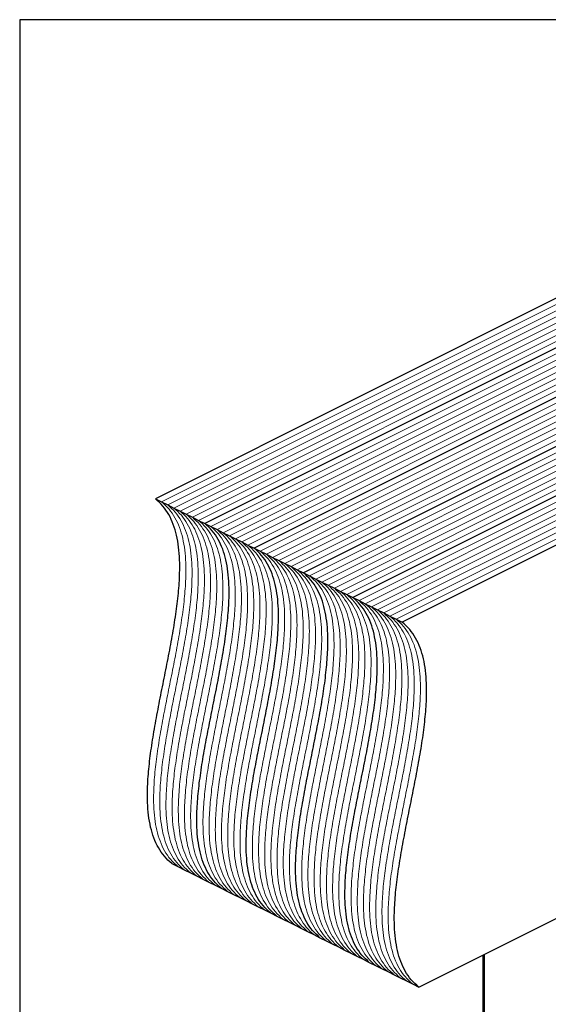
# Model space of a CAD drawing. Units: millimetres. Extents: x -1025 to -184, y -225 to 964.
# Drawn here: x -1025 to -661, y 285 to 964 of the extents above; entities that cross this region are included whole.
import ezdxf

# ---------------------------------------------------------------- set-up
doc = ezdxf.new("R2010")
doc.units = ezdxf.units.MM
doc.header["$MEASUREMENT"] = 0
doc.layers.get('0').update_dxf_attribs({"linetype": 'CONTINUOUS', "lineweight": 15})
doc.layers.get('Defpoints').update_dxf_attribs({"linetype": 'CONTINUOUS'})

msp = doc.modelspace()

# ---------------------------------------------------------------- linework, layer by layer
at = {"color": 7, "linetype": 'Continuous', "lineweight": 25}
for p, q in [((-455.16, 871.74), (-931.81, 633.41)), ((-421.11, 854.72), (-897.76, 616.39)), ((-387.06, 837.69), (-863.72, 599.37)), ((-353.02, 820.67), (-829.67, 582.34)), ((-318.97, 803.65), (-795.62, 565.32)), ((-284.92, 786.62), (-761.58, 548.3)), ((-931.81, 633.41), (-927.55, 631.29)), ((-927.55, 631.29), (-923.3, 629.16)), ((-923.3, 629.16), (-919.04, 627.03)), ((-919.04, 627.03), (-914.79, 624.9)), ((-914.79, 624.9), (-910.53, 622.77)), ((-910.53, 622.77), (-906.27, 620.65)), ((-906.27, 620.65), (-902.02, 618.52)), ((-902.02, 618.52), (-897.76, 616.39)), ((-897.76, 616.39), (-893.51, 614.26)), ((-893.51, 614.26), (-889.25, 612.14)), ((-889.25, 612.14), (-885, 610.01)), ((-885, 610.01), (-880.74, 607.88)), ((-880.74, 607.88), (-876.48, 605.75)), ((-876.48, 605.75), (-872.23, 603.62)), ((-872.23, 603.62), (-867.97, 601.5)), ((-867.97, 601.5), (-863.72, 599.37)), ((-863.72, 599.37), (-859.46, 597.24)), ((-859.46, 597.24), (-855.2, 595.11)), ((-855.2, 595.11), (-850.95, 592.98)), ((-850.95, 592.98), (-846.69, 590.86)), ((-846.69, 590.86), (-842.44, 588.73)), ((-842.44, 588.73), (-838.18, 586.6)), ((-838.18, 586.6), (-833.93, 584.47)), ((-833.93, 584.47), (-829.67, 582.34)), ((-829.67, 582.34), (-825.41, 580.22)), ((-825.41, 580.22), (-821.16, 578.09)), ((-821.16, 578.09), (-816.9, 575.96)), ((-816.9, 575.96), (-812.65, 573.83)), ((-812.65, 573.83), (-808.39, 571.7)), ((-808.39, 571.7), (-804.13, 569.58)), ((-804.13, 569.58), (-799.88, 567.45)), ((-799.88, 567.45), (-795.62, 565.32)), ((-795.62, 565.32), (-791.37, 563.19)), ((-791.37, 563.19), (-787.11, 561.07)), ((-787.11, 561.07), (-782.86, 558.94)), ((-782.86, 558.94), (-778.6, 556.81)), ((-778.6, 556.81), (-774.34, 554.68)), ((-774.34, 554.68), (-770.09, 552.55)), ((-770.09, 552.55), (-765.83, 550.43)), ((-765.83, 550.43), (-761.58, 548.3)), ((-920.46, 381.95), (-916.21, 379.82)), ((-916.21, 379.82), (-911.95, 377.69)), ((-911.95, 377.69), (-907.69, 375.56)), ((-907.69, 375.56), (-903.44, 373.44)), ((-903.44, 373.44), (-899.18, 371.31)), ((-899.18, 371.31), (-894.93, 369.18)), ((-894.93, 369.18), (-890.67, 367.05)), ((-890.67, 367.05), (-886.41, 364.92)), ((-886.41, 364.92), (-882.16, 362.8)), ((-882.16, 362.8), (-877.9, 360.67)), ((-877.9, 360.67), (-873.65, 358.54)), ((-873.65, 358.54), (-869.39, 356.41)), ((-869.39, 356.41), (-865.14, 354.29)), ((-865.14, 354.29), (-860.88, 352.16)), ((-750.23, 296.83), (-625.4, 359.25)), ((-860.88, 352.16), (-856.62, 350.03)), ((-856.62, 350.03), (-852.37, 347.9)), ((-852.37, 347.9), (-848.11, 345.77)), ((-848.11, 345.77), (-843.86, 343.65)), ((-843.86, 343.65), (-839.6, 341.52)), ((-839.6, 341.52), (-835.34, 339.39)), ((-835.34, 339.39), (-831.09, 337.26)), ((-831.09, 337.26), (-826.83, 335.13)), ((-826.83, 335.13), (-822.58, 333.01)), ((-822.58, 333.01), (-818.32, 330.88)), ((-818.32, 330.88), (-814.07, 328.75)), ((-814.07, 328.75), (-809.81, 326.62)), ((-809.81, 326.62), (-805.55, 324.49)), ((-805.55, 324.49), (-801.3, 322.37)), ((-801.3, 322.37), (-797.04, 320.24)), ((-797.04, 320.24), (-792.79, 318.11)), ((-704.83, 116.25), (-704.83, 319.53)), ((-792.79, 318.11), (-788.53, 315.98)), ((-788.53, 315.98), (-784.27, 313.85)), ((-784.27, 313.85), (-780.02, 311.73)), ((-706.01, 318.94), (-706.01, 118.46)), ((-780.02, 311.73), (-775.76, 309.6)), ((-775.76, 309.6), (-771.51, 307.47)), ((-771.51, 307.47), (-767.25, 305.34)), ((-767.25, 305.34), (-763, 303.22)), ((-763, 303.22), (-758.74, 301.09)), ((-758.74, 301.09), (-754.48, 298.96)), ((-754.48, 298.96), (-750.23, 296.83))]:
    msp.add_line(p, q, dxfattribs=at)
at = {"color": 7, "linetype": 'Continuous', "lineweight": 5}
for p, q in [((-450.9, 869.61), (-927.55, 631.29)), ((-450.9, 869.61), (-927.55, 631.29)), ((-446.65, 867.48), (-923.3, 629.16)), ((-446.65, 867.48), (-923.3, 629.16)), ((-442.39, 865.36), (-919.04, 627.03)), ((-442.39, 865.36), (-919.04, 627.03)), ((-438.13, 863.23), (-914.79, 624.9)), ((-438.13, 863.23), (-914.79, 624.9)), ((-433.88, 861.1), (-910.53, 622.77)), ((-433.88, 861.1), (-910.53, 622.77)), ((-429.62, 858.97), (-906.27, 620.65)), ((-429.62, 858.97), (-906.27, 620.65)), ((-425.37, 856.85), (-902.02, 618.52)), ((-425.37, 856.85), (-902.02, 618.52)), ((-421.11, 854.72), (-897.76, 616.39)), ((-416.85, 852.59), (-893.51, 614.26)), ((-416.85, 852.59), (-893.51, 614.26)), ((-412.6, 850.46), (-889.25, 612.14)), ((-412.6, 850.46), (-889.25, 612.14)), ((-408.34, 848.33), (-885, 610.01)), ((-408.34, 848.33), (-885, 610.01)), ((-404.09, 846.21), (-880.74, 607.88)), ((-404.09, 846.21), (-880.74, 607.88)), ((-399.83, 844.08), (-876.48, 605.75)), ((-399.83, 844.08), (-876.48, 605.75)), ((-395.58, 841.95), (-872.23, 603.62)), ((-395.58, 841.95), (-872.23, 603.62)), ((-391.32, 839.82), (-867.97, 601.5)), ((-391.32, 839.82), (-867.97, 601.5)), ((-387.06, 837.69), (-863.72, 599.37)), ((-382.81, 835.57), (-859.46, 597.24)), ((-382.81, 835.57), (-859.46, 597.24)), ((-378.55, 833.44), (-855.2, 595.11)), ((-378.55, 833.44), (-855.2, 595.11)), ((-374.3, 831.31), (-850.95, 592.98)), ((-374.3, 831.31), (-850.95, 592.98)), ((-370.04, 829.18), (-846.69, 590.86)), ((-370.04, 829.18), (-846.69, 590.86)), ((-365.78, 827.05), (-842.44, 588.73)), ((-365.78, 827.05), (-842.44, 588.73)), ((-361.53, 824.93), (-838.18, 586.6)), ((-361.53, 824.93), (-838.18, 586.6)), ((-357.27, 822.8), (-833.93, 584.47)), ((-357.27, 822.8), (-833.93, 584.47)), ((-353.02, 820.67), (-829.67, 582.34)), ((-348.76, 818.54), (-825.41, 580.22)), ((-348.76, 818.54), (-825.41, 580.22)), ((-344.51, 816.41), (-821.16, 578.09)), ((-344.51, 816.41), (-821.16, 578.09)), ((-340.25, 814.29), (-816.9, 575.96)), ((-340.25, 814.29), (-816.9, 575.96)), ((-335.99, 812.16), (-812.65, 573.83)), ((-335.99, 812.16), (-812.65, 573.83)), ((-331.74, 810.03), (-808.39, 571.7)), ((-331.74, 810.03), (-808.39, 571.7)), ((-327.48, 807.9), (-804.13, 569.58)), ((-327.48, 807.9), (-804.13, 569.58)), ((-323.23, 805.78), (-799.88, 567.45)), ((-323.23, 805.78), (-799.88, 567.45)), ((-318.97, 803.65), (-795.62, 565.32)), ((-314.71, 801.52), (-791.37, 563.19)), ((-314.71, 801.52), (-791.37, 563.19)), ((-310.46, 799.39), (-787.11, 561.07)), ((-310.46, 799.39), (-787.11, 561.07)), ((-306.2, 797.26), (-782.86, 558.94)), ((-306.2, 797.26), (-782.86, 558.94)), ((-301.95, 795.14), (-778.6, 556.81)), ((-301.95, 795.14), (-778.6, 556.81)), ((-297.69, 793.01), (-774.34, 554.68)), ((-297.69, 793.01), (-774.34, 554.68)), ((-293.44, 790.88), (-770.09, 552.55)), ((-293.44, 790.88), (-770.09, 552.55)), ((-289.18, 788.75), (-765.83, 550.43)), ((-289.18, 788.75), (-765.83, 550.43))]:
    msp.add_line(p, q, dxfattribs=at)
at = {"color": 7, "linetype": 'Continuous', "lineweight": 25}
for points in [[(-920.46, 381.95), (-922.24, 383.55), (-925.71, 386.66), (-929.81, 392.7), (-932.97, 399.48), (-935.2, 407.01), (-936.61, 415.21), (-937.29, 424), (-937.31, 434.61), (-936.46, 447.16), (-934.65, 461.67), (-932.17, 476.72), (-929.26, 492.11), (-926.14, 507.68), (-923.01, 523.25), (-920.1, 538.65), (-917.62, 553.69), (-915.81, 568.2), (-914.96, 580.76), (-914.98, 591.36), (-915.66, 600.15), (-917.07, 608.35), (-919.3, 615.89), (-922.46, 622.66), (-926.56, 628.7), (-930.03, 631.82), (-931.81, 633.41)], [(-886.41, 364.92), (-888.19, 366.52), (-891.66, 369.64), (-895.76, 375.68), (-898.92, 382.45), (-901.16, 389.99), (-902.57, 398.19), (-903.24, 406.98), (-903.26, 417.58), (-902.41, 430.14), (-900.6, 444.65), (-898.13, 459.69), (-895.22, 475.09), (-892.09, 490.66), (-888.96, 506.23), (-886.05, 521.62), (-883.58, 536.66), (-881.76, 551.18), (-880.92, 563.73), (-880.94, 574.34), (-881.61, 583.13), (-883.02, 591.33), (-885.26, 598.86), (-888.41, 605.64), (-892.52, 611.68), (-895.99, 614.79), (-897.76, 616.39)], [(-852.37, 347.9), (-854.14, 349.5), (-857.61, 352.62), (-861.72, 358.65), (-864.88, 365.43), (-867.11, 372.97), (-868.52, 381.16), (-869.19, 389.96), (-869.22, 400.56), (-868.37, 413.11), (-866.55, 427.63), (-864.08, 442.67), (-861.17, 458.06), (-858.04, 473.63), (-854.91, 489.21), (-852, 504.6), (-849.53, 519.64), (-847.72, 534.16), (-846.87, 546.71), (-846.89, 557.31), (-847.56, 566.1), (-848.97, 574.3), (-851.21, 581.84), (-854.37, 588.62), (-858.47, 594.65), (-861.94, 597.77), (-863.72, 599.37)], [(-818.32, 330.88), (-820.1, 332.48), (-823.57, 335.59), (-827.67, 341.63), (-830.83, 348.41), (-833.06, 355.94), (-834.47, 364.14), (-835.15, 372.93), (-835.17, 383.54), (-834.32, 396.09), (-832.51, 410.6), (-830.03, 425.65), (-827.12, 441.04), (-824, 456.61), (-820.87, 472.18), (-817.96, 487.58), (-815.48, 502.62), (-813.67, 517.13), (-812.82, 529.69), (-812.84, 540.29), (-813.52, 549.08), (-814.93, 557.28), (-817.16, 564.82), (-820.32, 571.59), (-824.42, 577.63), (-827.89, 580.75), (-829.67, 582.34)], [(-784.27, 313.85), (-786.05, 315.45), (-789.52, 318.57), (-793.62, 324.61), (-796.78, 331.38), (-799.02, 338.92), (-800.43, 347.12), (-801.1, 355.91), (-801.12, 366.51), (-800.27, 379.07), (-798.46, 393.58), (-795.99, 408.62), (-793.08, 424.02), (-789.95, 439.59), (-786.82, 455.16), (-783.91, 470.55), (-781.44, 485.59), (-779.62, 500.11), (-778.78, 512.66), (-778.8, 523.27), (-779.47, 532.06), (-780.88, 540.26), (-783.12, 547.79), (-786.27, 554.57), (-790.38, 560.61), (-793.85, 563.72), (-795.62, 565.32)], [(-750.23, 296.83), (-752, 298.43), (-755.47, 301.55), (-759.58, 307.58), (-762.74, 314.36), (-764.97, 321.9), (-766.38, 330.09), (-767.05, 338.89), (-767.08, 349.49), (-766.23, 362.04), (-764.41, 376.56), (-761.94, 391.6), (-759.03, 406.99), (-755.9, 422.56), (-752.77, 438.14), (-749.86, 453.53), (-747.39, 468.57), (-745.58, 483.09), (-744.73, 495.64), (-744.75, 506.24), (-745.42, 515.03), (-746.83, 523.23), (-749.07, 530.77), (-752.23, 537.55), (-756.33, 543.58), (-759.8, 546.7), (-761.58, 548.3)]]:
    msp.add_open_spline(points, degree=3, knots=[0, 0, 0, 0, 0.036594, 0.071421, 0.105181, 0.138488, 0.171835, 0.205588, 0.239984, 0.289434, 0.340438, 0.392796, 0.44614, 0.5, 0.55386, 0.607204, 0.659562, 0.710566, 0.760016, 0.794412, 0.828165, 0.861512, 0.894819, 0.928579, 0.963406, 1, 1, 1, 1], dxfattribs=at)
at = {"color": 7, "linetype": 'Continuous', "lineweight": 5}
for points in [[(-916.21, 379.82), (-917.98, 381.42), (-921.45, 384.54), (-925.56, 390.57), (-928.71, 397.35), (-930.95, 404.89), (-932.36, 413.08), (-933.03, 421.87), (-933.05, 432.48), (-932.21, 445.03), (-930.39, 459.55), (-927.92, 474.59), (-925.01, 489.98), (-921.88, 505.55), (-918.75, 521.12), (-915.84, 536.52), (-913.37, 551.56), (-911.55, 566.07), (-910.71, 578.63), (-910.73, 589.23), (-911.4, 598.02), (-912.81, 606.22), (-915.05, 613.76), (-918.2, 620.54), (-922.31, 626.57), (-925.78, 629.69), (-927.55, 631.29)], [(-916.21, 379.82), (-917.98, 381.42), (-921.45, 384.54), (-925.56, 390.57), (-928.71, 397.35), (-930.95, 404.89), (-932.36, 413.08), (-933.03, 421.87), (-933.05, 432.48), (-932.21, 445.03), (-930.39, 459.55), (-927.92, 474.59), (-925.01, 489.98), (-921.88, 505.55), (-918.75, 521.12), (-915.84, 536.52), (-913.37, 551.56), (-911.55, 566.07), (-910.71, 578.63), (-910.73, 589.23), (-911.4, 598.02), (-912.81, 606.22), (-915.05, 613.76), (-918.2, 620.54), (-922.31, 626.57), (-925.78, 629.69), (-927.55, 631.29)], [(-911.95, 377.69), (-913.73, 379.29), (-917.19, 382.41), (-921.3, 388.44), (-924.46, 395.22), (-926.69, 402.76), (-928.1, 410.96), (-928.77, 419.75), (-928.8, 430.35), (-927.95, 442.9), (-926.13, 457.42), (-923.66, 472.46), (-920.75, 487.85), (-917.62, 503.43), (-914.5, 519), (-911.59, 534.39), (-909.11, 549.43), (-907.3, 563.95), (-906.45, 576.5), (-906.47, 587.1), (-907.15, 595.9), (-908.56, 604.09), (-910.79, 611.63), (-913.95, 618.41), (-918.05, 624.44), (-921.52, 627.56), (-923.3, 629.16)], [(-911.95, 377.69), (-913.73, 379.29), (-917.19, 382.41), (-921.3, 388.44), (-924.46, 395.22), (-926.69, 402.76), (-928.1, 410.96), (-928.77, 419.75), (-928.8, 430.35), (-927.95, 442.9), (-926.13, 457.42), (-923.66, 472.46), (-920.75, 487.85), (-917.62, 503.43), (-914.5, 519), (-911.59, 534.39), (-909.11, 549.43), (-907.3, 563.95), (-906.45, 576.5), (-906.47, 587.1), (-907.15, 595.9), (-908.56, 604.09), (-910.79, 611.63), (-913.95, 618.41), (-918.05, 624.44), (-921.52, 627.56), (-923.3, 629.16)], [(-907.69, 375.56), (-909.47, 377.16), (-912.94, 380.28), (-917.04, 386.31), (-920.2, 393.09), (-922.44, 400.63), (-923.85, 408.83), (-924.52, 417.62), (-924.54, 428.22), (-923.69, 440.78), (-921.88, 455.29), (-919.41, 470.33), (-916.5, 485.73), (-913.37, 501.3), (-910.24, 516.87), (-907.33, 532.26), (-904.86, 547.3), (-903.04, 561.82), (-902.19, 574.37), (-902.22, 584.98), (-902.89, 593.77), (-904.3, 601.97), (-906.53, 609.5), (-909.69, 616.28), (-913.8, 622.32), (-917.27, 625.43), (-919.04, 627.03)], [(-907.69, 375.56), (-909.47, 377.16), (-912.94, 380.28), (-917.04, 386.31), (-920.2, 393.09), (-922.44, 400.63), (-923.85, 408.83), (-924.52, 417.62), (-924.54, 428.22), (-923.69, 440.78), (-921.88, 455.29), (-919.41, 470.33), (-916.5, 485.73), (-913.37, 501.3), (-910.24, 516.87), (-907.33, 532.26), (-904.86, 547.3), (-903.04, 561.82), (-902.19, 574.37), (-902.22, 584.98), (-902.89, 593.77), (-904.3, 601.97), (-906.53, 609.5), (-909.69, 616.28), (-913.8, 622.32), (-917.27, 625.43), (-919.04, 627.03)], [(-903.44, 373.44), (-905.21, 375.03), (-908.68, 378.15), (-912.79, 384.19), (-915.95, 390.96), (-918.18, 398.5), (-919.59, 406.7), (-920.26, 415.49), (-920.29, 426.09), (-919.44, 438.65), (-917.62, 453.16), (-915.15, 468.2), (-912.24, 483.6), (-909.11, 499.17), (-905.98, 514.74), (-903.07, 530.14), (-900.6, 545.18), (-898.79, 559.69), (-897.94, 572.25), (-897.96, 582.85), (-898.63, 591.64), (-900.04, 599.84), (-902.28, 607.38), (-905.44, 614.15), (-909.54, 620.19), (-913.01, 623.31), (-914.79, 624.9)], [(-903.44, 373.44), (-905.21, 375.03), (-908.68, 378.15), (-912.79, 384.19), (-915.95, 390.96), (-918.18, 398.5), (-919.59, 406.7), (-920.26, 415.49), (-920.29, 426.09), (-919.44, 438.65), (-917.62, 453.16), (-915.15, 468.2), (-912.24, 483.6), (-909.11, 499.17), (-905.98, 514.74), (-903.07, 530.14), (-900.6, 545.18), (-898.79, 559.69), (-897.94, 572.25), (-897.96, 582.85), (-898.63, 591.64), (-900.04, 599.84), (-902.28, 607.38), (-905.44, 614.15), (-909.54, 620.19), (-913.01, 623.31), (-914.79, 624.9)], [(-899.18, 371.31), (-900.96, 372.91), (-904.43, 376.02), (-908.53, 382.06), (-911.69, 388.84), (-913.92, 396.37), (-915.34, 404.57), (-916.01, 413.36), (-916.03, 423.97), (-915.18, 436.52), (-913.37, 451.03), (-910.89, 466.08), (-907.98, 481.47), (-904.86, 497.04), (-901.73, 512.61), (-898.82, 528.01), (-896.35, 543.05), (-894.53, 557.56), (-893.68, 570.12), (-893.71, 580.72), (-894.38, 589.51), (-895.79, 597.71), (-898.02, 605.25), (-901.18, 612.02), (-905.29, 618.06), (-908.75, 621.18), (-910.53, 622.77)], [(-899.18, 371.31), (-900.96, 372.91), (-904.43, 376.02), (-908.53, 382.06), (-911.69, 388.84), (-913.92, 396.37), (-915.34, 404.57), (-916.01, 413.36), (-916.03, 423.97), (-915.18, 436.52), (-913.37, 451.03), (-910.89, 466.08), (-907.98, 481.47), (-904.86, 497.04), (-901.73, 512.61), (-898.82, 528.01), (-896.35, 543.05), (-894.53, 557.56), (-893.68, 570.12), (-893.71, 580.72), (-894.38, 589.51), (-895.79, 597.71), (-898.02, 605.25), (-901.18, 612.02), (-905.29, 618.06), (-908.75, 621.18), (-910.53, 622.77)], [(-894.93, 369.18), (-896.7, 370.78), (-900.17, 373.9), (-904.28, 379.93), (-907.43, 386.71), (-909.67, 394.25), (-911.08, 402.44), (-911.75, 411.24), (-911.77, 421.84), (-910.93, 434.39), (-909.11, 448.91), (-906.64, 463.95), (-903.73, 479.34), (-900.6, 494.91), (-897.47, 510.49), (-894.56, 525.88), (-892.09, 540.92), (-890.27, 555.43), (-889.43, 567.99), (-889.45, 578.59), (-890.12, 587.38), (-891.53, 595.58), (-893.77, 603.12), (-896.92, 609.9), (-901.03, 615.93), (-904.5, 619.05), (-906.27, 620.65)], [(-894.93, 369.18), (-896.7, 370.78), (-900.17, 373.9), (-904.28, 379.93), (-907.43, 386.71), (-909.67, 394.25), (-911.08, 402.44), (-911.75, 411.24), (-911.77, 421.84), (-910.93, 434.39), (-909.11, 448.91), (-906.64, 463.95), (-903.73, 479.34), (-900.6, 494.91), (-897.47, 510.49), (-894.56, 525.88), (-892.09, 540.92), (-890.27, 555.43), (-889.43, 567.99), (-889.45, 578.59), (-890.12, 587.38), (-891.53, 595.58), (-893.77, 603.12), (-896.92, 609.9), (-901.03, 615.93), (-904.5, 619.05), (-906.27, 620.65)], [(-890.67, 367.05), (-892.45, 368.65), (-895.92, 371.77), (-900.02, 377.8), (-903.18, 384.58), (-905.41, 392.12), (-906.82, 400.32), (-907.5, 409.11), (-907.52, 419.71), (-906.67, 432.27), (-904.86, 446.78), (-902.38, 461.82), (-899.47, 477.21), (-896.34, 492.79), (-893.22, 508.36), (-890.31, 523.75), (-887.83, 538.79), (-886.02, 553.31), (-885.17, 565.86), (-885.19, 576.46), (-885.87, 585.26), (-887.28, 593.45), (-889.51, 600.99), (-892.67, 607.77), (-896.77, 613.8), (-900.24, 616.92), (-902.02, 618.52)], [(-890.67, 367.05), (-892.45, 368.65), (-895.92, 371.77), (-900.02, 377.8), (-903.18, 384.58), (-905.41, 392.12), (-906.82, 400.32), (-907.5, 409.11), (-907.52, 419.71), (-906.67, 432.27), (-904.86, 446.78), (-902.38, 461.82), (-899.47, 477.21), (-896.34, 492.79), (-893.22, 508.36), (-890.31, 523.75), (-887.83, 538.79), (-886.02, 553.31), (-885.17, 565.86), (-885.19, 576.46), (-885.87, 585.26), (-887.28, 593.45), (-889.51, 600.99), (-892.67, 607.77), (-896.77, 613.8), (-900.24, 616.92), (-902.02, 618.52)], [(-886.41, 364.92), (-888.19, 366.52), (-891.66, 369.64), (-895.76, 375.68), (-898.92, 382.45), (-901.16, 389.99), (-902.57, 398.19), (-903.24, 406.98), (-903.26, 417.58), (-902.41, 430.14), (-900.6, 444.65), (-898.13, 459.69), (-895.22, 475.09), (-892.09, 490.66), (-888.96, 506.23), (-886.05, 521.62), (-883.58, 536.66), (-881.76, 551.18), (-880.92, 563.73), (-880.94, 574.34), (-881.61, 583.13), (-883.02, 591.33), (-885.26, 598.86), (-888.41, 605.64), (-892.52, 611.68), (-895.99, 614.79), (-897.76, 616.39)], [(-882.16, 362.8), (-883.94, 364.39), (-887.4, 367.51), (-891.51, 373.55), (-894.67, 380.32), (-896.9, 387.86), (-898.31, 396.06), (-898.98, 404.85), (-899.01, 415.45), (-898.16, 428.01), (-896.34, 442.52), (-893.87, 457.56), (-890.96, 472.96), (-887.83, 488.53), (-884.7, 504.1), (-881.79, 519.5), (-879.32, 534.54), (-877.51, 549.05), (-876.66, 561.61), (-876.68, 572.21), (-877.35, 581), (-878.77, 589.2), (-881, 596.74), (-884.16, 603.51), (-888.26, 609.55), (-891.73, 612.67), (-893.51, 614.26)], [(-882.16, 362.8), (-883.94, 364.39), (-887.4, 367.51), (-891.51, 373.55), (-894.67, 380.32), (-896.9, 387.86), (-898.31, 396.06), (-898.98, 404.85), (-899.01, 415.45), (-898.16, 428.01), (-896.34, 442.52), (-893.87, 457.56), (-890.96, 472.96), (-887.83, 488.53), (-884.7, 504.1), (-881.79, 519.5), (-879.32, 534.54), (-877.51, 549.05), (-876.66, 561.61), (-876.68, 572.21), (-877.35, 581), (-878.77, 589.2), (-881, 596.74), (-884.16, 603.51), (-888.26, 609.55), (-891.73, 612.67), (-893.51, 614.26)], [(-877.9, 360.67), (-879.68, 362.27), (-883.15, 365.38), (-887.25, 371.42), (-890.41, 378.2), (-892.64, 385.73), (-894.06, 393.93), (-894.73, 402.72), (-894.75, 413.33), (-893.9, 425.88), (-892.09, 440.4), (-889.62, 455.44), (-886.71, 470.83), (-883.58, 486.4), (-880.45, 501.97), (-877.54, 517.37), (-875.07, 532.41), (-873.25, 546.92), (-872.4, 559.48), (-872.43, 570.08), (-873.1, 578.87), (-874.51, 587.07), (-876.74, 594.61), (-879.9, 601.38), (-884.01, 607.42), (-887.47, 610.54), (-889.25, 612.14)], [(-877.9, 360.67), (-879.68, 362.27), (-883.15, 365.38), (-887.25, 371.42), (-890.41, 378.2), (-892.64, 385.73), (-894.06, 393.93), (-894.73, 402.72), (-894.75, 413.33), (-893.9, 425.88), (-892.09, 440.4), (-889.62, 455.44), (-886.71, 470.83), (-883.58, 486.4), (-880.45, 501.97), (-877.54, 517.37), (-875.07, 532.41), (-873.25, 546.92), (-872.4, 559.48), (-872.43, 570.08), (-873.1, 578.87), (-874.51, 587.07), (-876.74, 594.61), (-879.9, 601.38), (-884.01, 607.42), (-887.47, 610.54), (-889.25, 612.14)], [(-873.65, 358.54), (-875.42, 360.14), (-878.89, 363.26), (-883, 369.29), (-886.15, 376.07), (-888.39, 383.61), (-889.8, 391.8), (-890.47, 400.6), (-890.5, 411.2), (-889.65, 423.75), (-887.83, 438.27), (-885.36, 453.31), (-882.45, 468.7), (-879.32, 484.27), (-876.19, 499.85), (-873.28, 515.24), (-870.81, 530.28), (-869, 544.79), (-868.15, 557.35), (-868.17, 567.95), (-868.84, 576.74), (-870.25, 584.94), (-872.49, 592.48), (-875.65, 599.26), (-879.75, 605.29), (-883.22, 608.41), (-885, 610.01)], [(-873.65, 358.54), (-875.42, 360.14), (-878.89, 363.26), (-883, 369.29), (-886.15, 376.07), (-888.39, 383.61), (-889.8, 391.8), (-890.47, 400.6), (-890.5, 411.2), (-889.65, 423.75), (-887.83, 438.27), (-885.36, 453.31), (-882.45, 468.7), (-879.32, 484.27), (-876.19, 499.85), (-873.28, 515.24), (-870.81, 530.28), (-869, 544.79), (-868.15, 557.35), (-868.17, 567.95), (-868.84, 576.74), (-870.25, 584.94), (-872.49, 592.48), (-875.65, 599.26), (-879.75, 605.29), (-883.22, 608.41), (-885, 610.01)], [(-869.39, 356.41), (-871.17, 358.01), (-874.64, 361.13), (-878.74, 367.16), (-881.9, 373.94), (-884.13, 381.48), (-885.54, 389.68), (-886.22, 398.47), (-886.24, 409.07), (-885.39, 421.63), (-883.58, 436.14), (-881.1, 451.18), (-878.19, 466.57), (-875.07, 482.15), (-871.94, 497.72), (-869.03, 513.11), (-866.55, 528.15), (-864.74, 542.67), (-863.89, 555.22), (-863.91, 565.82), (-864.59, 574.62), (-866, 582.81), (-868.23, 590.35), (-871.39, 597.13), (-875.49, 603.16), (-878.96, 606.28), (-880.74, 607.88)], [(-869.39, 356.41), (-871.17, 358.01), (-874.64, 361.13), (-878.74, 367.16), (-881.9, 373.94), (-884.13, 381.48), (-885.54, 389.68), (-886.22, 398.47), (-886.24, 409.07), (-885.39, 421.63), (-883.58, 436.14), (-881.1, 451.18), (-878.19, 466.57), (-875.07, 482.15), (-871.94, 497.72), (-869.03, 513.11), (-866.55, 528.15), (-864.74, 542.67), (-863.89, 555.22), (-863.91, 565.82), (-864.59, 574.62), (-866, 582.81), (-868.23, 590.35), (-871.39, 597.13), (-875.49, 603.16), (-878.96, 606.28), (-880.74, 607.88)], [(-865.14, 354.29), (-866.91, 355.88), (-870.38, 359), (-874.49, 365.04), (-877.64, 371.81), (-879.88, 379.35), (-881.29, 387.55), (-881.96, 396.34), (-881.98, 406.94), (-881.14, 419.5), (-879.32, 434.01), (-876.85, 449.05), (-873.94, 464.45), (-870.81, 480.02), (-867.68, 495.59), (-864.77, 510.98), (-862.3, 526.03), (-860.48, 540.54), (-859.64, 553.09), (-859.66, 563.7), (-860.33, 572.49), (-861.74, 580.69), (-863.98, 588.22), (-867.13, 595), (-871.24, 601.04), (-874.71, 604.15), (-876.48, 605.75)], [(-865.14, 354.29), (-866.91, 355.88), (-870.38, 359), (-874.49, 365.04), (-877.64, 371.81), (-879.88, 379.35), (-881.29, 387.55), (-881.96, 396.34), (-881.98, 406.94), (-881.14, 419.5), (-879.32, 434.01), (-876.85, 449.05), (-873.94, 464.45), (-870.81, 480.02), (-867.68, 495.59), (-864.77, 510.98), (-862.3, 526.03), (-860.48, 540.54), (-859.64, 553.09), (-859.66, 563.7), (-860.33, 572.49), (-861.74, 580.69), (-863.98, 588.22), (-867.13, 595), (-871.24, 601.04), (-874.71, 604.15), (-876.48, 605.75)], [(-860.88, 352.16), (-862.66, 353.75), (-866.12, 356.87), (-870.23, 362.91), (-873.39, 369.68), (-875.62, 377.22), (-877.03, 385.42), (-877.7, 394.21), (-877.73, 404.81), (-876.88, 417.37), (-875.06, 431.88), (-872.59, 446.92), (-869.68, 462.32), (-866.55, 477.89), (-863.43, 493.46), (-860.52, 508.86), (-858.04, 523.9), (-856.23, 538.41), (-855.38, 550.97), (-855.4, 561.57), (-856.08, 570.36), (-857.49, 578.56), (-859.72, 586.1), (-862.88, 592.87), (-866.98, 598.91), (-870.45, 602.03), (-872.23, 603.62)], [(-860.88, 352.16), (-862.66, 353.75), (-866.12, 356.87), (-870.23, 362.91), (-873.39, 369.68), (-875.62, 377.22), (-877.03, 385.42), (-877.7, 394.21), (-877.73, 404.81), (-876.88, 417.37), (-875.06, 431.88), (-872.59, 446.92), (-869.68, 462.32), (-866.55, 477.89), (-863.43, 493.46), (-860.52, 508.86), (-858.04, 523.9), (-856.23, 538.41), (-855.38, 550.97), (-855.4, 561.57), (-856.08, 570.36), (-857.49, 578.56), (-859.72, 586.1), (-862.88, 592.87), (-866.98, 598.91), (-870.45, 602.03), (-872.23, 603.62)], [(-856.62, 350.03), (-858.4, 351.63), (-861.87, 354.74), (-865.97, 360.78), (-869.13, 367.56), (-871.37, 375.09), (-872.78, 383.29), (-873.45, 392.08), (-873.47, 402.69), (-872.62, 415.24), (-870.81, 429.76), (-868.34, 444.8), (-865.43, 460.19), (-862.3, 475.76), (-859.17, 491.33), (-856.26, 506.73), (-853.79, 521.77), (-851.97, 536.28), (-851.12, 548.84), (-851.15, 559.44), (-851.82, 568.23), (-853.23, 576.43), (-855.46, 583.97), (-858.62, 590.75), (-862.73, 596.78), (-866.2, 599.9), (-867.97, 601.5)], [(-856.62, 350.03), (-858.4, 351.63), (-861.87, 354.74), (-865.97, 360.78), (-869.13, 367.56), (-871.37, 375.09), (-872.78, 383.29), (-873.45, 392.08), (-873.47, 402.69), (-872.62, 415.24), (-870.81, 429.76), (-868.34, 444.8), (-865.43, 460.19), (-862.3, 475.76), (-859.17, 491.33), (-856.26, 506.73), (-853.79, 521.77), (-851.97, 536.28), (-851.12, 548.84), (-851.15, 559.44), (-851.82, 568.23), (-853.23, 576.43), (-855.46, 583.97), (-858.62, 590.75), (-862.73, 596.78), (-866.2, 599.9), (-867.97, 601.5)], [(-852.37, 347.9), (-854.14, 349.5), (-857.61, 352.62), (-861.72, 358.65), (-864.88, 365.43), (-867.11, 372.97), (-868.52, 381.16), (-869.19, 389.96), (-869.22, 400.56), (-868.37, 413.11), (-866.55, 427.63), (-864.08, 442.67), (-861.17, 458.06), (-858.04, 473.63), (-854.91, 489.21), (-852, 504.6), (-849.53, 519.64), (-847.72, 534.16), (-846.87, 546.71), (-846.89, 557.31), (-847.56, 566.1), (-848.97, 574.3), (-851.21, 581.84), (-854.37, 588.62), (-858.47, 594.65), (-861.94, 597.77), (-863.72, 599.37)], [(-848.11, 345.77), (-849.89, 347.37), (-853.36, 350.49), (-857.46, 356.52), (-860.62, 363.3), (-862.85, 370.84), (-864.27, 379.04), (-864.94, 387.83), (-864.96, 398.43), (-864.11, 410.99), (-862.3, 425.5), (-859.82, 440.54), (-856.91, 455.94), (-853.79, 471.51), (-850.66, 487.08), (-847.75, 502.47), (-845.28, 517.51), (-843.46, 532.03), (-842.61, 544.58), (-842.64, 555.18), (-843.31, 563.98), (-844.72, 572.17), (-846.95, 579.71), (-850.11, 586.49), (-854.22, 592.52), (-857.68, 595.64), (-859.46, 597.24)], [(-848.11, 345.77), (-849.89, 347.37), (-853.36, 350.49), (-857.46, 356.52), (-860.62, 363.3), (-862.85, 370.84), (-864.27, 379.04), (-864.94, 387.83), (-864.96, 398.43), (-864.11, 410.99), (-862.3, 425.5), (-859.82, 440.54), (-856.91, 455.94), (-853.79, 471.51), (-850.66, 487.08), (-847.75, 502.47), (-845.28, 517.51), (-843.46, 532.03), (-842.61, 544.58), (-842.64, 555.18), (-843.31, 563.98), (-844.72, 572.17), (-846.95, 579.71), (-850.11, 586.49), (-854.22, 592.52), (-857.68, 595.64), (-859.46, 597.24)], [(-843.86, 343.65), (-845.63, 345.24), (-849.1, 348.36), (-853.21, 354.4), (-856.36, 361.17), (-858.6, 368.71), (-860.01, 376.91), (-860.68, 385.7), (-860.7, 396.3), (-859.86, 408.86), (-858.04, 423.37), (-855.57, 438.41), (-852.66, 453.81), (-849.53, 469.38), (-846.4, 484.95), (-843.49, 500.34), (-841.02, 515.39), (-839.2, 529.9), (-838.36, 542.45), (-838.38, 553.06), (-839.05, 561.85), (-840.46, 570.05), (-842.7, 577.58), (-845.85, 584.36), (-849.96, 590.4), (-853.43, 593.51), (-855.2, 595.11)], [(-843.86, 343.65), (-845.63, 345.24), (-849.1, 348.36), (-853.21, 354.4), (-856.36, 361.17), (-858.6, 368.71), (-860.01, 376.91), (-860.68, 385.7), (-860.7, 396.3), (-859.86, 408.86), (-858.04, 423.37), (-855.57, 438.41), (-852.66, 453.81), (-849.53, 469.38), (-846.4, 484.95), (-843.49, 500.34), (-841.02, 515.39), (-839.2, 529.9), (-838.36, 542.45), (-838.38, 553.06), (-839.05, 561.85), (-840.46, 570.05), (-842.7, 577.58), (-845.85, 584.36), (-849.96, 590.4), (-853.43, 593.51), (-855.2, 595.11)], [(-839.6, 341.52), (-841.38, 343.12), (-844.85, 346.23), (-848.95, 352.27), (-852.11, 359.04), (-854.34, 366.58), (-855.75, 374.78), (-856.43, 383.57), (-856.45, 394.17), (-855.6, 406.73), (-853.79, 421.24), (-851.31, 436.29), (-848.4, 451.68), (-845.27, 467.25), (-842.15, 482.82), (-839.24, 498.22), (-836.76, 513.26), (-834.95, 527.77), (-834.1, 540.33), (-834.12, 550.93), (-834.8, 559.72), (-836.21, 567.92), (-838.44, 575.46), (-841.6, 582.23), (-845.7, 588.27), (-849.17, 591.39), (-850.95, 592.98)], [(-839.6, 341.52), (-841.38, 343.12), (-844.85, 346.23), (-848.95, 352.27), (-852.11, 359.04), (-854.34, 366.58), (-855.75, 374.78), (-856.43, 383.57), (-856.45, 394.17), (-855.6, 406.73), (-853.79, 421.24), (-851.31, 436.29), (-848.4, 451.68), (-845.27, 467.25), (-842.15, 482.82), (-839.24, 498.22), (-836.76, 513.26), (-834.95, 527.77), (-834.1, 540.33), (-834.12, 550.93), (-834.8, 559.72), (-836.21, 567.92), (-838.44, 575.46), (-841.6, 582.23), (-845.7, 588.27), (-849.17, 591.39), (-850.95, 592.98)], [(-835.34, 339.39), (-837.12, 340.99), (-840.59, 344.1), (-844.69, 350.14), (-847.85, 356.92), (-850.09, 364.45), (-851.5, 372.65), (-852.17, 381.44), (-852.19, 392.05), (-851.34, 404.6), (-849.53, 419.12), (-847.06, 434.16), (-844.15, 449.55), (-841.02, 465.12), (-837.89, 480.69), (-834.98, 496.09), (-832.51, 511.13), (-830.69, 525.64), (-829.85, 538.2), (-829.87, 548.8), (-830.54, 557.59), (-831.95, 565.79), (-834.19, 573.33), (-837.34, 580.11), (-841.45, 586.14), (-844.92, 589.26), (-846.69, 590.86)], [(-835.34, 339.39), (-837.12, 340.99), (-840.59, 344.1), (-844.69, 350.14), (-847.85, 356.92), (-850.09, 364.45), (-851.5, 372.65), (-852.17, 381.44), (-852.19, 392.05), (-851.34, 404.6), (-849.53, 419.12), (-847.06, 434.16), (-844.15, 449.55), (-841.02, 465.12), (-837.89, 480.69), (-834.98, 496.09), (-832.51, 511.13), (-830.69, 525.64), (-829.85, 538.2), (-829.87, 548.8), (-830.54, 557.59), (-831.95, 565.79), (-834.19, 573.33), (-837.34, 580.11), (-841.45, 586.14), (-844.92, 589.26), (-846.69, 590.86)], [(-831.09, 337.26), (-832.87, 338.86), (-836.33, 341.98), (-840.44, 348.01), (-843.6, 354.79), (-845.83, 362.33), (-847.24, 370.52), (-847.91, 379.32), (-847.94, 389.92), (-847.09, 402.47), (-845.27, 416.99), (-842.8, 432.03), (-839.89, 447.42), (-836.76, 462.99), (-833.63, 478.57), (-830.72, 493.96), (-828.25, 509), (-826.44, 523.52), (-825.59, 536.07), (-825.61, 546.67), (-826.28, 555.46), (-827.7, 563.66), (-829.93, 571.2), (-833.09, 577.98), (-837.19, 584.01), (-840.66, 587.13), (-842.44, 588.73)], [(-831.09, 337.26), (-832.87, 338.86), (-836.33, 341.98), (-840.44, 348.01), (-843.6, 354.79), (-845.83, 362.33), (-847.24, 370.52), (-847.91, 379.32), (-847.94, 389.92), (-847.09, 402.47), (-845.27, 416.99), (-842.8, 432.03), (-839.89, 447.42), (-836.76, 462.99), (-833.63, 478.57), (-830.72, 493.96), (-828.25, 509), (-826.44, 523.52), (-825.59, 536.07), (-825.61, 546.67), (-826.28, 555.46), (-827.7, 563.66), (-829.93, 571.2), (-833.09, 577.98), (-837.19, 584.01), (-840.66, 587.13), (-842.44, 588.73)], [(-826.83, 335.13), (-828.61, 336.73), (-832.08, 339.85), (-836.18, 345.88), (-839.34, 352.66), (-841.57, 360.2), (-842.99, 368.4), (-843.66, 377.19), (-843.68, 387.79), (-842.83, 400.35), (-841.02, 414.86), (-838.55, 429.9), (-835.64, 445.3), (-832.51, 460.87), (-829.38, 476.44), (-826.47, 491.83), (-824, 506.87), (-822.18, 521.39), (-821.33, 533.94), (-821.36, 544.55), (-822.03, 553.34), (-823.44, 561.53), (-825.67, 569.07), (-828.83, 575.85), (-832.94, 581.88), (-836.4, 585), (-838.18, 586.6)], [(-826.83, 335.13), (-828.61, 336.73), (-832.08, 339.85), (-836.18, 345.88), (-839.34, 352.66), (-841.57, 360.2), (-842.99, 368.4), (-843.66, 377.19), (-843.68, 387.79), (-842.83, 400.35), (-841.02, 414.86), (-838.55, 429.9), (-835.64, 445.3), (-832.51, 460.87), (-829.38, 476.44), (-826.47, 491.83), (-824, 506.87), (-822.18, 521.39), (-821.33, 533.94), (-821.36, 544.55), (-822.03, 553.34), (-823.44, 561.53), (-825.67, 569.07), (-828.83, 575.85), (-832.94, 581.88), (-836.4, 585), (-838.18, 586.6)], [(-822.58, 333.01), (-824.35, 334.6), (-827.82, 337.72), (-831.93, 343.76), (-835.08, 350.53), (-837.32, 358.07), (-838.73, 366.27), (-839.4, 375.06), (-839.43, 385.66), (-838.58, 398.22), (-836.76, 412.73), (-834.29, 427.77), (-831.38, 443.17), (-828.25, 458.74), (-825.12, 474.31), (-822.21, 489.7), (-819.74, 504.75), (-817.93, 519.26), (-817.08, 531.82), (-817.1, 542.42), (-817.77, 551.21), (-819.18, 559.41), (-821.42, 566.95), (-824.58, 573.72), (-828.68, 579.76), (-832.15, 582.87), (-833.93, 584.47)], [(-822.58, 333.01), (-824.35, 334.6), (-827.82, 337.72), (-831.93, 343.76), (-835.08, 350.53), (-837.32, 358.07), (-838.73, 366.27), (-839.4, 375.06), (-839.43, 385.66), (-838.58, 398.22), (-836.76, 412.73), (-834.29, 427.77), (-831.38, 443.17), (-828.25, 458.74), (-825.12, 474.31), (-822.21, 489.7), (-819.74, 504.75), (-817.93, 519.26), (-817.08, 531.82), (-817.1, 542.42), (-817.77, 551.21), (-819.18, 559.41), (-821.42, 566.95), (-824.58, 573.72), (-828.68, 579.76), (-832.15, 582.87), (-833.93, 584.47)], [(-818.32, 330.88), (-820.1, 332.48), (-823.57, 335.59), (-827.67, 341.63), (-830.83, 348.41), (-833.06, 355.94), (-834.47, 364.14), (-835.15, 372.93), (-835.17, 383.54), (-834.32, 396.09), (-832.51, 410.6), (-830.03, 425.65), (-827.12, 441.04), (-824, 456.61), (-820.87, 472.18), (-817.96, 487.58), (-815.48, 502.62), (-813.67, 517.13), (-812.82, 529.69), (-812.84, 540.29), (-813.52, 549.08), (-814.93, 557.28), (-817.16, 564.82), (-820.32, 571.59), (-824.42, 577.63), (-827.89, 580.75), (-829.67, 582.34)], [(-814.07, 328.75), (-815.84, 330.35), (-819.31, 333.47), (-823.42, 339.5), (-826.57, 346.28), (-828.81, 353.82), (-830.22, 362.01), (-830.89, 370.81), (-830.91, 381.41), (-830.07, 393.96), (-828.25, 408.48), (-825.78, 423.52), (-822.87, 438.91), (-819.74, 454.48), (-816.61, 470.05), (-813.7, 485.45), (-811.23, 500.49), (-809.41, 515), (-808.57, 527.56), (-808.59, 538.16), (-809.26, 546.95), (-810.67, 555.15), (-812.91, 562.69), (-816.06, 569.47), (-820.17, 575.5), (-823.64, 578.62), (-825.41, 580.22)], [(-814.07, 328.75), (-815.84, 330.35), (-819.31, 333.47), (-823.42, 339.5), (-826.57, 346.28), (-828.81, 353.82), (-830.22, 362.01), (-830.89, 370.81), (-830.91, 381.41), (-830.07, 393.96), (-828.25, 408.48), (-825.78, 423.52), (-822.87, 438.91), (-819.74, 454.48), (-816.61, 470.05), (-813.7, 485.45), (-811.23, 500.49), (-809.41, 515), (-808.57, 527.56), (-808.59, 538.16), (-809.26, 546.95), (-810.67, 555.15), (-812.91, 562.69), (-816.06, 569.47), (-820.17, 575.5), (-823.64, 578.62), (-825.41, 580.22)], [(-809.81, 326.62), (-811.59, 328.22), (-815.05, 331.34), (-819.16, 337.37), (-822.32, 344.15), (-824.55, 351.69), (-825.96, 359.89), (-826.63, 368.68), (-826.66, 379.28), (-825.81, 391.83), (-823.99, 406.35), (-821.52, 421.39), (-818.61, 436.78), (-815.48, 452.36), (-812.36, 467.93), (-809.45, 483.32), (-806.97, 498.36), (-805.16, 512.88), (-804.31, 525.43), (-804.33, 536.03), (-805.01, 544.83), (-806.42, 553.02), (-808.65, 560.56), (-811.81, 567.34), (-815.91, 573.37), (-819.38, 576.49), (-821.16, 578.09)], [(-809.81, 326.62), (-811.59, 328.22), (-815.05, 331.34), (-819.16, 337.37), (-822.32, 344.15), (-824.55, 351.69), (-825.96, 359.89), (-826.63, 368.68), (-826.66, 379.28), (-825.81, 391.83), (-823.99, 406.35), (-821.52, 421.39), (-818.61, 436.78), (-815.48, 452.36), (-812.36, 467.93), (-809.45, 483.32), (-806.97, 498.36), (-805.16, 512.88), (-804.31, 525.43), (-804.33, 536.03), (-805.01, 544.83), (-806.42, 553.02), (-808.65, 560.56), (-811.81, 567.34), (-815.91, 573.37), (-819.38, 576.49), (-821.16, 578.09)], [(-805.55, 324.49), (-807.33, 326.09), (-810.8, 329.21), (-814.9, 335.24), (-818.06, 342.02), (-820.3, 349.56), (-821.71, 357.76), (-822.38, 366.55), (-822.4, 377.15), (-821.55, 389.71), (-819.74, 404.22), (-817.27, 419.26), (-814.36, 434.66), (-811.23, 450.23), (-808.1, 465.8), (-805.19, 481.19), (-802.72, 496.23), (-800.9, 510.75), (-800.05, 523.3), (-800.08, 533.91), (-800.75, 542.7), (-802.16, 550.9), (-804.39, 558.43), (-807.55, 565.21), (-811.66, 571.25), (-815.13, 574.36), (-816.9, 575.96)], [(-805.55, 324.49), (-807.33, 326.09), (-810.8, 329.21), (-814.9, 335.24), (-818.06, 342.02), (-820.3, 349.56), (-821.71, 357.76), (-822.38, 366.55), (-822.4, 377.15), (-821.55, 389.71), (-819.74, 404.22), (-817.27, 419.26), (-814.36, 434.66), (-811.23, 450.23), (-808.1, 465.8), (-805.19, 481.19), (-802.72, 496.23), (-800.9, 510.75), (-800.05, 523.3), (-800.08, 533.91), (-800.75, 542.7), (-802.16, 550.9), (-804.39, 558.43), (-807.55, 565.21), (-811.66, 571.25), (-815.13, 574.36), (-816.9, 575.96)], [(-801.3, 322.37), (-803.07, 323.96), (-806.54, 327.08), (-810.65, 333.12), (-813.81, 339.89), (-816.04, 347.43), (-817.45, 355.63), (-818.12, 364.42), (-818.15, 375.02), (-817.3, 387.58), (-815.48, 402.09), (-813.01, 417.13), (-810.1, 432.53), (-806.97, 448.1), (-803.84, 463.67), (-800.93, 479.07), (-798.46, 494.11), (-796.65, 508.62), (-795.8, 521.18), (-795.82, 531.78), (-796.49, 540.57), (-797.9, 548.77), (-800.14, 556.31), (-803.3, 563.08), (-807.4, 569.12), (-810.87, 572.24), (-812.65, 573.83)], [(-801.3, 322.37), (-803.07, 323.96), (-806.54, 327.08), (-810.65, 333.12), (-813.81, 339.89), (-816.04, 347.43), (-817.45, 355.63), (-818.12, 364.42), (-818.15, 375.02), (-817.3, 387.58), (-815.48, 402.09), (-813.01, 417.13), (-810.1, 432.53), (-806.97, 448.1), (-803.84, 463.67), (-800.93, 479.07), (-798.46, 494.11), (-796.65, 508.62), (-795.8, 521.18), (-795.82, 531.78), (-796.49, 540.57), (-797.9, 548.77), (-800.14, 556.31), (-803.3, 563.08), (-807.4, 569.12), (-810.87, 572.24), (-812.65, 573.83)], [(-797.04, 320.24), (-798.82, 321.84), (-802.29, 324.95), (-806.39, 330.99), (-809.55, 337.77), (-811.78, 345.3), (-813.2, 353.5), (-813.87, 362.29), (-813.89, 372.9), (-813.04, 385.45), (-811.23, 399.96), (-808.75, 415.01), (-805.84, 430.4), (-802.72, 445.97), (-799.59, 461.54), (-796.68, 476.94), (-794.21, 491.98), (-792.39, 506.49), (-791.54, 519.05), (-791.57, 529.65), (-792.24, 538.44), (-793.65, 546.64), (-795.88, 554.18), (-799.04, 560.95), (-803.15, 566.99), (-806.61, 570.11), (-808.39, 571.7)], [(-797.04, 320.24), (-798.82, 321.84), (-802.29, 324.95), (-806.39, 330.99), (-809.55, 337.77), (-811.78, 345.3), (-813.2, 353.5), (-813.87, 362.29), (-813.89, 372.9), (-813.04, 385.45), (-811.23, 399.96), (-808.75, 415.01), (-805.84, 430.4), (-802.72, 445.97), (-799.59, 461.54), (-796.68, 476.94), (-794.21, 491.98), (-792.39, 506.49), (-791.54, 519.05), (-791.57, 529.65), (-792.24, 538.44), (-793.65, 546.64), (-795.88, 554.18), (-799.04, 560.95), (-803.15, 566.99), (-806.61, 570.11), (-808.39, 571.7)], [(-792.79, 318.11), (-794.56, 319.71), (-798.03, 322.83), (-802.14, 328.86), (-805.29, 335.64), (-807.53, 343.18), (-808.94, 351.37), (-809.61, 360.17), (-809.63, 370.77), (-808.79, 383.32), (-806.97, 397.84), (-804.5, 412.88), (-801.59, 428.27), (-798.46, 443.84), (-795.33, 459.42), (-792.42, 474.81), (-789.95, 489.85), (-788.13, 504.36), (-787.29, 516.92), (-787.31, 527.52), (-787.98, 536.31), (-789.39, 544.51), (-791.63, 552.05), (-794.78, 558.83), (-798.89, 564.86), (-802.36, 567.98), (-804.13, 569.58)], [(-792.79, 318.11), (-794.56, 319.71), (-798.03, 322.83), (-802.14, 328.86), (-805.29, 335.64), (-807.53, 343.18), (-808.94, 351.37), (-809.61, 360.17), (-809.63, 370.77), (-808.79, 383.32), (-806.97, 397.84), (-804.5, 412.88), (-801.59, 428.27), (-798.46, 443.84), (-795.33, 459.42), (-792.42, 474.81), (-789.95, 489.85), (-788.13, 504.36), (-787.29, 516.92), (-787.31, 527.52), (-787.98, 536.31), (-789.39, 544.51), (-791.63, 552.05), (-794.78, 558.83), (-798.89, 564.86), (-802.36, 567.98), (-804.13, 569.58)], [(-788.53, 315.98), (-790.31, 317.58), (-793.78, 320.7), (-797.88, 326.73), (-801.04, 333.51), (-803.27, 341.05), (-804.68, 349.25), (-805.36, 358.04), (-805.38, 368.64), (-804.53, 381.2), (-802.72, 395.71), (-800.24, 410.75), (-797.33, 426.14), (-794.2, 441.72), (-791.08, 457.29), (-788.17, 472.68), (-785.69, 487.72), (-783.88, 502.24), (-783.03, 514.79), (-783.05, 525.39), (-783.73, 534.19), (-785.14, 542.38), (-787.37, 549.92), (-790.53, 556.7), (-794.63, 562.73), (-798.1, 565.85), (-799.88, 567.45)], [(-788.53, 315.98), (-790.31, 317.58), (-793.78, 320.7), (-797.88, 326.73), (-801.04, 333.51), (-803.27, 341.05), (-804.68, 349.25), (-805.36, 358.04), (-805.38, 368.64), (-804.53, 381.2), (-802.72, 395.71), (-800.24, 410.75), (-797.33, 426.14), (-794.2, 441.72), (-791.08, 457.29), (-788.17, 472.68), (-785.69, 487.72), (-783.88, 502.24), (-783.03, 514.79), (-783.05, 525.39), (-783.73, 534.19), (-785.14, 542.38), (-787.37, 549.92), (-790.53, 556.7), (-794.63, 562.73), (-798.1, 565.85), (-799.88, 567.45)], [(-784.27, 313.85), (-786.05, 315.45), (-789.52, 318.57), (-793.62, 324.61), (-796.78, 331.38), (-799.02, 338.92), (-800.43, 347.12), (-801.1, 355.91), (-801.12, 366.51), (-800.27, 379.07), (-798.46, 393.58), (-795.99, 408.62), (-793.08, 424.02), (-789.95, 439.59), (-786.82, 455.16), (-783.91, 470.55), (-781.44, 485.59), (-779.62, 500.11), (-778.78, 512.66), (-778.8, 523.27), (-779.47, 532.06), (-780.88, 540.26), (-783.12, 547.79), (-786.27, 554.57), (-790.38, 560.61), (-793.85, 563.72), (-795.62, 565.32)], [(-780.02, 311.73), (-781.8, 313.32), (-785.26, 316.44), (-789.37, 322.48), (-792.53, 329.25), (-794.76, 336.79), (-796.17, 344.99), (-796.84, 353.78), (-796.87, 364.38), (-796.02, 376.94), (-794.2, 391.45), (-791.73, 406.49), (-788.82, 421.89), (-785.69, 437.46), (-782.56, 453.03), (-779.65, 468.43), (-777.18, 483.47), (-775.37, 497.98), (-774.52, 510.54), (-774.54, 521.14), (-775.21, 529.93), (-776.63, 538.13), (-778.86, 545.67), (-782.02, 552.44), (-786.12, 558.48), (-789.59, 561.6), (-791.37, 563.19)], [(-780.02, 311.73), (-781.8, 313.32), (-785.26, 316.44), (-789.37, 322.48), (-792.53, 329.25), (-794.76, 336.79), (-796.17, 344.99), (-796.84, 353.78), (-796.87, 364.38), (-796.02, 376.94), (-794.2, 391.45), (-791.73, 406.49), (-788.82, 421.89), (-785.69, 437.46), (-782.56, 453.03), (-779.65, 468.43), (-777.18, 483.47), (-775.37, 497.98), (-774.52, 510.54), (-774.54, 521.14), (-775.21, 529.93), (-776.63, 538.13), (-778.86, 545.67), (-782.02, 552.44), (-786.12, 558.48), (-789.59, 561.6), (-791.37, 563.19)], [(-775.76, 309.6), (-777.54, 311.2), (-781.01, 314.31), (-785.11, 320.35), (-788.27, 327.13), (-790.5, 334.66), (-791.92, 342.86), (-792.59, 351.65), (-792.61, 362.26), (-791.76, 374.81), (-789.95, 389.33), (-787.48, 404.37), (-784.57, 419.76), (-781.44, 435.33), (-778.31, 450.9), (-775.4, 466.3), (-772.93, 481.34), (-771.11, 495.85), (-770.26, 508.41), (-770.29, 519.01), (-770.96, 527.8), (-772.37, 536), (-774.6, 543.54), (-777.76, 550.31), (-781.87, 556.35), (-785.33, 559.47), (-787.11, 561.07)], [(-775.76, 309.6), (-777.54, 311.2), (-781.01, 314.31), (-785.11, 320.35), (-788.27, 327.13), (-790.5, 334.66), (-791.92, 342.86), (-792.59, 351.65), (-792.61, 362.26), (-791.76, 374.81), (-789.95, 389.33), (-787.48, 404.37), (-784.57, 419.76), (-781.44, 435.33), (-778.31, 450.9), (-775.4, 466.3), (-772.93, 481.34), (-771.11, 495.85), (-770.26, 508.41), (-770.29, 519.01), (-770.96, 527.8), (-772.37, 536), (-774.6, 543.54), (-777.76, 550.31), (-781.87, 556.35), (-785.33, 559.47), (-787.11, 561.07)], [(-771.51, 307.47), (-773.28, 309.07), (-776.75, 312.19), (-780.86, 318.22), (-784.02, 325), (-786.25, 332.54), (-787.66, 340.73), (-788.33, 349.53), (-788.36, 360.13), (-787.51, 372.68), (-785.69, 387.2), (-783.22, 402.24), (-780.31, 417.63), (-777.18, 433.2), (-774.05, 448.78), (-771.14, 464.17), (-768.67, 479.21), (-766.86, 493.72), (-766.01, 506.28), (-766.03, 516.88), (-766.7, 525.67), (-768.11, 533.87), (-770.35, 541.41), (-773.51, 548.19), (-777.61, 554.22), (-781.08, 557.34), (-782.86, 558.94)], [(-771.51, 307.47), (-773.28, 309.07), (-776.75, 312.19), (-780.86, 318.22), (-784.02, 325), (-786.25, 332.54), (-787.66, 340.73), (-788.33, 349.53), (-788.36, 360.13), (-787.51, 372.68), (-785.69, 387.2), (-783.22, 402.24), (-780.31, 417.63), (-777.18, 433.2), (-774.05, 448.78), (-771.14, 464.17), (-768.67, 479.21), (-766.86, 493.72), (-766.01, 506.28), (-766.03, 516.88), (-766.7, 525.67), (-768.11, 533.87), (-770.35, 541.41), (-773.51, 548.19), (-777.61, 554.22), (-781.08, 557.34), (-782.86, 558.94)], [(-767.25, 305.34), (-769.03, 306.94), (-772.5, 310.06), (-776.6, 316.09), (-779.76, 322.87), (-781.99, 330.41), (-783.4, 338.61), (-784.08, 347.4), (-784.1, 358), (-783.25, 370.56), (-781.44, 385.07), (-778.96, 400.11), (-776.05, 415.5), (-772.93, 431.08), (-769.8, 446.65), (-766.89, 462.04), (-764.41, 477.08), (-762.6, 491.6), (-761.75, 504.15), (-761.77, 514.75), (-762.45, 523.55), (-763.86, 531.74), (-766.09, 539.28), (-769.25, 546.06), (-773.35, 552.09), (-776.82, 555.21), (-778.6, 556.81)], [(-767.25, 305.34), (-769.03, 306.94), (-772.5, 310.06), (-776.6, 316.09), (-779.76, 322.87), (-781.99, 330.41), (-783.4, 338.61), (-784.08, 347.4), (-784.1, 358), (-783.25, 370.56), (-781.44, 385.07), (-778.96, 400.11), (-776.05, 415.5), (-772.93, 431.08), (-769.8, 446.65), (-766.89, 462.04), (-764.41, 477.08), (-762.6, 491.6), (-761.75, 504.15), (-761.77, 514.75), (-762.45, 523.55), (-763.86, 531.74), (-766.09, 539.28), (-769.25, 546.06), (-773.35, 552.09), (-776.82, 555.21), (-778.6, 556.81)], [(-763, 303.22), (-764.77, 304.81), (-768.24, 307.93), (-772.35, 313.97), (-775.5, 320.74), (-777.74, 328.28), (-779.15, 336.48), (-779.82, 345.27), (-779.84, 355.87), (-779, 368.43), (-777.18, 382.94), (-774.71, 397.98), (-771.8, 413.38), (-768.67, 428.95), (-765.54, 444.52), (-762.63, 459.91), (-760.16, 474.96), (-758.34, 489.47), (-757.5, 502.02), (-757.52, 512.63), (-758.19, 521.42), (-759.6, 529.62), (-761.84, 537.15), (-764.99, 543.93), (-769.1, 549.97), (-772.57, 553.08), (-774.34, 554.68)], [(-763, 303.22), (-764.77, 304.81), (-768.24, 307.93), (-772.35, 313.97), (-775.5, 320.74), (-777.74, 328.28), (-779.15, 336.48), (-779.82, 345.27), (-779.84, 355.87), (-779, 368.43), (-777.18, 382.94), (-774.71, 397.98), (-771.8, 413.38), (-768.67, 428.95), (-765.54, 444.52), (-762.63, 459.91), (-760.16, 474.96), (-758.34, 489.47), (-757.5, 502.02), (-757.52, 512.63), (-758.19, 521.42), (-759.6, 529.62), (-761.84, 537.15), (-764.99, 543.93), (-769.1, 549.97), (-772.57, 553.08), (-774.34, 554.68)], [(-758.74, 301.09), (-760.52, 302.68), (-763.98, 305.8), (-768.09, 311.84), (-771.25, 318.61), (-773.48, 326.15), (-774.89, 334.35), (-775.56, 343.14), (-775.59, 353.74), (-774.74, 366.3), (-772.92, 380.81), (-770.45, 395.85), (-767.54, 411.25), (-764.41, 426.82), (-761.29, 442.39), (-758.38, 457.79), (-755.9, 472.83), (-754.09, 487.34), (-753.24, 499.9), (-753.26, 510.5), (-753.94, 519.29), (-755.35, 527.49), (-757.58, 535.03), (-760.74, 541.8), (-764.84, 547.84), (-768.31, 550.96), (-770.09, 552.55)], [(-758.74, 301.09), (-760.52, 302.68), (-763.98, 305.8), (-768.09, 311.84), (-771.25, 318.61), (-773.48, 326.15), (-774.89, 334.35), (-775.56, 343.14), (-775.59, 353.74), (-774.74, 366.3), (-772.92, 380.81), (-770.45, 395.85), (-767.54, 411.25), (-764.41, 426.82), (-761.29, 442.39), (-758.38, 457.79), (-755.9, 472.83), (-754.09, 487.34), (-753.24, 499.9), (-753.26, 510.5), (-753.94, 519.29), (-755.35, 527.49), (-757.58, 535.03), (-760.74, 541.8), (-764.84, 547.84), (-768.31, 550.96), (-770.09, 552.55)], [(-754.48, 298.96), (-756.26, 300.56), (-759.73, 303.67), (-763.83, 309.71), (-766.99, 316.49), (-769.23, 324.02), (-770.64, 332.22), (-771.31, 341.01), (-771.33, 351.62), (-770.48, 364.17), (-768.67, 378.69), (-766.2, 393.73), (-763.29, 409.12), (-760.16, 424.69), (-757.03, 440.26), (-754.12, 455.66), (-751.65, 470.7), (-749.83, 485.21), (-748.98, 497.77), (-749.01, 508.37), (-749.68, 517.16), (-751.09, 525.36), (-753.32, 532.9), (-756.48, 539.68), (-760.59, 545.71), (-764.06, 548.83), (-765.83, 550.43)], [(-754.48, 298.96), (-756.26, 300.56), (-759.73, 303.67), (-763.83, 309.71), (-766.99, 316.49), (-769.23, 324.02), (-770.64, 332.22), (-771.31, 341.01), (-771.33, 351.62), (-770.48, 364.17), (-768.67, 378.69), (-766.2, 393.73), (-763.29, 409.12), (-760.16, 424.69), (-757.03, 440.26), (-754.12, 455.66), (-751.65, 470.7), (-749.83, 485.21), (-748.98, 497.77), (-749.01, 508.37), (-749.68, 517.16), (-751.09, 525.36), (-753.32, 532.9), (-756.48, 539.68), (-760.59, 545.71), (-764.06, 548.83), (-765.83, 550.43)]]:
    msp.add_open_spline(points, degree=3, knots=[0, 0, 0, 0, 0.036594, 0.071421, 0.105181, 0.138488, 0.171835, 0.205588, 0.239984, 0.289434, 0.340438, 0.392796, 0.44614, 0.5, 0.55386, 0.607204, 0.659562, 0.710566, 0.760016, 0.794412, 0.828165, 0.861512, 0.894819, 0.928579, 0.963406, 1, 1, 1, 1], dxfattribs=at)
at = {"layer": 'Defpoints'}
msp.add_lwpolyline([(-184.42, 963.6), (-1025.37, 963.6), (-1025.37, -224.74), (-185.22, -224.8)], close=True, dxfattribs=at)

doc.saveas('drawing.dxf')
